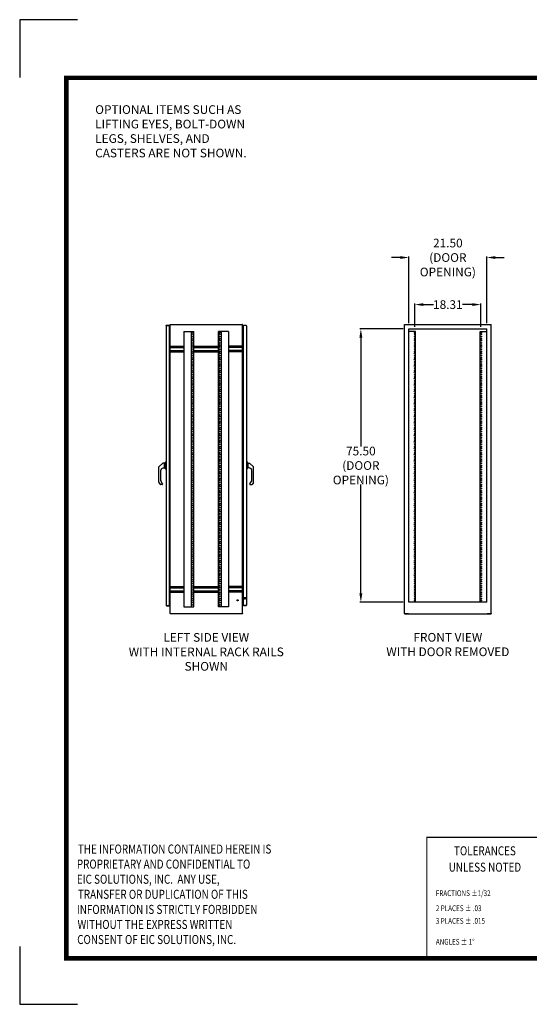
# Model space of a CAD drawing. Units: inches. Extents: x 106 to 458, y 174 to 446.
# Drawn here: x 106 to 247, y 174 to 446 of the extents above; entities that cross this region are included whole.
import ezdxf
from ezdxf.enums import TextEntityAlignment as Align

# ---------------------------------------------------------------- set-up
doc = ezdxf.new("R2010")
doc.units = ezdxf.units.IN
doc.header["$MEASUREMENT"] = 0
doc.linetypes.add('HIDDEN', pattern=[0.2, 0.1, -0.1])
for name, color, linetype in [('1', 2, 'Continuous'), ('2', 7, 'Continuous'), ('BENT-SUB-6STUDS-TALLER', 7, 'Continuous'), ('DEFAULT_2', 8, 'HIDDEN'), ('DIMENSION', 2, 'Continuous'), ('FLOW', 7, 'Continuous'), ('RACK', 6, 'Continuous'), ('TEXT', 7, 'Continuous'), ('TITLE', 7, 'Continuous'), ('UNISTRUT', 3, 'Continuous')]:
    doc.layers.add(name, color=color, linetype=linetype)
doc.styles.add('3', font='ROMANS.shx', dxfattribs={"width": 0.8, "height": 2.4})
doc.styles.add('564', font='ROMANS.shx', dxfattribs={"width": 0.8, "height": 1.875})
doc.dimstyles.get("Standard").update_dxf_attribs({"dimtxt": 2.4, "dimasz": 2.4, "dimexe": 0.32, "dimexo": 1.6, "dimgap": 0.01, "dimtad": 0, "dimtih": 1, "dimtoh": 1, "dimzin": 0, "dimdsep": 46, "dimtxsty": 'Standard', "dimcen": 0.09, "dimadec": 0, "dimazin": 0, "dimtfac": 1, "dimtofl": 0, "dimtmove": 0, "dimatfit": 3, "dimfxl": 0, "dimtolj": 1, "dimtzin": 0, "dimarcsym": 0})

# ---------------------------------------------------------------- blocks, each defined once
blk = doc.blocks.new('NEWCONSENTNOTE')
at = {"layer": 'TITLE', "style": '564', "width": 0.8}
for s, p in [('THE INFORMATION CONTAINED HEREIN IS ', (0.469, 1.841)), ('PROPRIETARY AND CONFIDENTIAL TO          ', (0.451, 1.581)), ('EIC SOLUTIONS, INC.  ANY USE, ', (0.451, 1.32)), ('TRANSFER OR DUPLICATION OF THIS ', (0.469, 1.06)), ('INFORMATION IS STRICTLY FORBIDDEN ', (0.451, 0.799)), ('WITHOUT THE EXPRESS WRITTEN ', (0.463, 0.539)), ('CONSENT OF EIC SOLUTIONS, INC.', (0.457, 0.279))]:
    blk.add_text(s, height=0.15625, dxfattribs=at).set_placement(p)
blk = doc.blocks.new('TOLERANCENOTES')
at = {"layer": '1', "style": '564', "width": 0.8}
for s, height, p in [('TOLERANCES', 0.07812, (-0.4636, -0.156)), ('UNLESS NOTED', 0.078125, (-0.4636, -0.2971))]:
    blk.add_text(s, height=height, dxfattribs=at).set_placement(p, align=Align.CENTER)
at = {"layer": 'TEXT', "style": '3', "width": 0.8}
for s, p in [('FRACTIONS %%p1/32', (-0.8872, -0.5079)), ('2 PLACES %%p .03', (-0.8872, -0.6377)), ('3 PLACES %%p .015', (-0.8872, -0.7471)), ('ANGLES %%p 1%%d', (-0.8872, -0.9273))]:
    blk.add_text(s, height=0.049999, dxfattribs=at).set_placement(p)
blk = doc.blocks.new('*D18')
at = {"layer": 'DEFPOINTS', "color": 0}
for p in [(233.27, 367.47), (214.96, 359.76), (233.27, 359.76)]:
    blk.add_point(p, dxfattribs=at)
at = {"layer": 'DIMENSION', "color": 0, "lineweight": -2}
for p, q in [((214.96, 361.36), (214.96, 367.79)), ((217.36, 367.47), (220.11, 367.47)), ((230.87, 367.47), (228.13, 367.47)), ((233.27, 361.36), (233.27, 367.79))]:
    blk.add_line(p, q, dxfattribs=at)
at = {"layer": 'DIMENSION', "color": 0}
for points in [[(217.36, 367.87), (217.36, 367.07), (214.96, 367.47)], [(230.87, 367.87), (230.87, 367.07), (233.27, 367.47)]]:
    blk.add_solid(points, dxfattribs=at)
at = {"layer": 'DIMENSION', "color": 0, "insert": (224.12, 367.47), "char_height": 2.4, "attachment_point": 5}
blk.add_mtext('\\A1;18.31', dxfattribs=at)
blk = doc.blocks.new('*D26')
at = {"layer": 'DEFPOINTS', "color": 0}
for p in [(234.86, 380.47), (213.37, 360.76), (234.86, 360.76)]:
    blk.add_point(p, dxfattribs=at)
at = {"layer": 'DIMENSION', "color": 0, "lineweight": -2}
for p, q in [((210.97, 380.47), (208.57, 380.47)), ((213.37, 362.36), (213.37, 380.79)), ((234.86, 362.36), (234.86, 380.79)), ((237.26, 380.47), (239.66, 380.47))]:
    blk.add_line(p, q, dxfattribs=at)
at = {"layer": 'DIMENSION', "color": 0}
for points in [[(210.97, 380.87), (210.97, 380.07), (213.37, 380.47)], [(237.26, 380.87), (237.26, 380.07), (234.86, 380.47)]]:
    blk.add_solid(points, dxfattribs=at)
at = {"layer": 'DIMENSION', "color": 0, "insert": (224.12, 380.47), "char_height": 2.4, "attachment_point": 5}
blk.add_mtext('\\A1;21.50\\P(DOOR\\POPENING)', dxfattribs=at)
blk = doc.blocks.new('*D27')
at = {"layer": 'DEFPOINTS', "color": 0}
for p in [(213.37, 360.76), (200.09, 285.26), (213.37, 285.26)]:
    blk.add_point(p, dxfattribs=at)
at = {"layer": 'DIMENSION', "color": 0, "lineweight": -2}
for p, q in [((211.77, 360.76), (199.77, 360.76)), ((200.09, 358.36), (200.09, 328.22)), ((200.09, 287.66), (200.09, 317.8)), ((211.77, 285.26), (199.77, 285.26))]:
    blk.add_line(p, q, dxfattribs=at)
at = {"layer": 'DIMENSION', "color": 0}
for points in [[(199.69, 358.36), (200.49, 358.36), (200.09, 360.76)], [(199.69, 287.66), (200.49, 287.66), (200.09, 285.26)]]:
    blk.add_solid(points, dxfattribs=at)
at = {"layer": 'DIMENSION', "color": 0, "insert": (200.09, 323.01), "char_height": 2.4, "attachment_point": 5}
blk.add_mtext('\\A1;75.50\\P(DOOR\\POPENING)', dxfattribs=at)

msp = doc.modelspace()

# ---------------------------------------------------------------- linework, layer by layer
at = {"color": 7, "linetype": 'Continuous'}
for p, q in [((145.87, 323.694), (145.455, 323.694)), ((145.87, 322.33), (145.87, 323.694)), ((145.916, 323.728), (145.916, 322.291)), ((146.191, 324.029), (145.935, 323.772)), ((146.191, 321.991), (146.191, 324.029)), ((146.277, 324.029), (146.191, 324.029)), ((146.277, 324.029), (146.277, 321.991)), ((168.473, 324.029), (168.473, 321.991)), ((168.473, 324.029), (168.559, 324.029)), ((168.559, 321.991), (168.559, 324.029)), ((168.559, 324.029), (168.816, 323.772)), ((168.834, 323.728), (168.834, 322.291)), ((168.881, 322.33), (168.881, 323.694)), ((168.881, 323.694), (169.296, 323.694)), ((144.305, 322.629), (145.412, 323.675)), ((144.305, 318.396), (144.305, 322.629)), ((144.805, 318.874), (144.805, 321.724)), ((145.136, 322.195), (145.52, 322.332)), ((145.515, 322.33), (145.87, 322.33)), ((145.87, 323.494), (145.916, 323.494)), ((145.916, 322.53), (145.87, 322.53)), ((146.191, 321.991), (145.935, 322.248)), ((146.277, 321.991), (146.191, 321.991)), ((168.473, 321.991), (168.559, 321.991)), ((168.559, 321.991), (168.816, 322.248)), ((168.881, 323.494), (168.834, 323.494)), ((168.834, 322.53), (168.881, 322.53)), ((169.236, 322.33), (168.881, 322.33)), ((169.615, 322.195), (169.231, 322.332)), ((170.446, 322.629), (169.339, 323.675)), ((169.946, 318.874), (169.946, 321.724)), ((170.446, 318.396), (170.446, 322.629)), ((144.313, 318.364), (144.662, 317.784)), ((145.305, 317.941), (144.824, 318.8)), ((169.446, 317.941), (169.927, 318.8)), ((170.438, 318.364), (170.089, 317.784)), ((145.243, 317.754), (144.715, 317.754)), ((145.305, 317.815), (145.303, 317.816)), ((145.305, 317.941), (145.305, 317.816)), ((169.446, 317.941), (169.446, 317.816)), ((169.446, 317.815), (169.448, 317.816)), ((169.508, 317.754), (170.036, 317.754))]:
    msp.add_line(p, q, dxfattribs=at)
at = {"color": 1, "const_width": 1.28}
msp.add_lwpolyline([(445.098, 186.908), (445.098, 430.108), (118.716, 430.108), (118.716, 186.908)], close=True, dxfattribs=at)
at = {"const_width": 0.32}
msp.add_lwpolyline([(218.305, 186.908), (218.305, 220.316), (414.21, 220.316)], dxfattribs=at)
at = {"color": 7, "linetype": 'Continuous'}
for centre, radius, start, end in [((145.455, 323.634), 0.06, 90, 136.60831), ((145.978, 323.728), 0.062, 135, 180), ((168.772, 323.728), 0.062, 0, 45), ((169.296, 323.634), 0.06, 43.39169, 90), ((145.305, 321.724), 0.5, 109.70211, 180), ((145.978, 322.291), 0.062, 180, 225), ((168.772, 322.291), 0.062, 315, 360), ((169.446, 321.724), 0.5, 0, 70.29789), ((144.367, 318.396), 0.062, 180, 210.96376), ((144.957, 318.874), 0.152, 180, 209.21925), ((169.794, 318.874), 0.152, 330.78075, 0), ((170.384, 318.396), 0.062, 329.03624, 0), ((144.715, 317.816), 0.062, 210.96376, 270), ((145.243, 317.816), 0.062, 270, 360), ((169.508, 317.816), 0.062, 180, 270), ((170.036, 317.816), 0.062, 270, 329.03624)]:
    msp.add_arc(centre, radius, start, end, dxfattribs=at)
at = {"layer": '2'}
for points in [[(121.849, 446.171), (105.849, 446.171), (105.849, 430.171)], [(105.849, 190.171), (105.849, 174.171), (121.849, 174.171)]]:
    msp.add_lwpolyline(points, dxfattribs=at)
at = {"layer": 'BENT-SUB-6STUDS-TALLER', "color": 8, "linetype": 'HIDDEN'}
msp.add_circle((166.047, 285.76), 0.124, dxfattribs=at)
at = {"layer": 'DEFAULT_2', "color": 8, "linetype": 'HIDDEN'}
for p, q in [((167.895, 286.452), (167.895, 286.224)), ((168.352, 286.48), (168.352, 286.196)), ((168.395, 286.48), (168.395, 286.196))]:
    msp.add_line(p, q, dxfattribs=at)
for radius in [0.164, 0.124]:
    msp.add_circle((166.047, 285.76), radius, dxfattribs=at)
for centre, radius, start, end in [((167.905, 286.452), 0.01, 90, 180), ((167.905, 286.224), 0.01, 180, 270), ((168.374, 286.48), 0.0215, 0, 180), ((168.374, 286.196), 0.0215, 180, 0)]:
    msp.add_arc(centre, radius, start, end, dxfattribs=at)
at = {"layer": 'FLOW', "color": 7, "linetype": 'Continuous'}
for p, q in [((147.375, 361.932), (167.375, 361.932)), ((147.375, 282.088), (147.375, 361.932)), ((147.438, 361.932), (147.438, 362.01)), ((147.438, 362.01), (167.336, 362.01)), ((167.336, 361.932), (167.336, 362.01)), ((167.375, 282.088), (167.375, 361.932)), ((212.115, 282.088), (212.115, 361.932)), ((212.115, 361.932), (213.227, 361.932)), ((212.178, 361.932), (212.178, 362.01)), ((212.178, 362.01), (236.052, 362.01)), ((213.227, 361.932), (213.281, 361.932)), ((213.281, 361.932), (213.281, 362.01)), ((234.95, 361.932), (234.95, 362.01)), ((234.95, 361.932), (235.003, 361.932)), ((235.003, 361.932), (236.115, 361.932)), ((236.052, 361.932), (236.052, 362.01)), ((236.115, 282.088), (236.115, 361.932)), ((146.277, 361.604), (146.277, 284.416)), ((146.433, 361.76), (146.433, 361.682)), ((146.433, 361.76), (147.105, 361.76)), ((146.433, 361.682), (147.09, 361.682)), ((147.105, 361.682), (147.09, 361.682)), ((147.105, 361.682), (147.105, 361.76)), ((147.105, 361.667), (147.105, 284.353)), ((147.295, 360.838), (147.105, 360.838)), ((147.105, 360.821), (147.356, 360.821)), ((147.36, 360.859), (147.365, 360.854)), ((147.37, 360.848), (147.373, 360.845)), ((147.373, 360.845), (147.373, 360.844)), ((167.381, 360.848), (167.378, 360.845)), ((167.378, 360.845), (167.378, 360.844)), ((167.645, 360.821), (167.395, 360.821)), ((167.645, 360.838), (167.455, 360.838)), ((167.645, 361.682), (167.645, 361.76)), ((167.645, 361.76), (168.317, 361.76)), ((167.66, 361.682), (167.645, 361.682)), ((167.645, 284.353), (167.645, 361.667)), ((168.317, 361.682), (167.66, 361.682)), ((168.317, 361.76), (168.317, 361.682)), ((168.473, 361.604), (168.473, 284.416)), ((146.433, 284.338), (147.09, 284.338)), ((146.433, 284.26), (146.433, 284.338)), ((146.433, 284.26), (147.105, 284.26)), ((147.09, 284.338), (147.105, 284.338)), ((147.105, 285.199), (147.356, 285.199)), ((147.105, 285.182), (147.295, 285.182)), ((147.105, 284.338), (147.105, 284.26)), ((147.37, 285.171), (147.373, 285.174)), ((147.373, 285.174), (147.373, 285.175)), ((167.378, 285.174), (167.378, 285.175)), ((167.381, 285.171), (167.378, 285.174)), ((167.391, 285.161), (167.386, 285.165)), ((167.395, 285.199), (167.645, 285.199)), ((167.455, 285.182), (167.645, 285.182)), ((167.645, 284.338), (167.66, 284.338)), ((167.645, 284.338), (167.645, 284.26)), ((168.317, 284.26), (167.645, 284.26)), ((168.317, 284.338), (167.66, 284.338)), ((168.317, 284.26), (168.317, 284.338)), ((147.375, 282.088), (167.375, 282.088)), ((147.438, 282.088), (147.438, 282.01)), ((167.336, 282.01), (147.438, 282.01)), ((167.336, 282.088), (167.336, 282.01)), ((212.115, 282.088), (213.227, 282.088)), ((212.178, 282.088), (212.178, 282.01)), ((212.178, 282.01), (236.052, 282.01)), ((213.281, 282.088), (213.227, 282.088)), ((213.281, 282.088), (213.281, 282.01)), ((235.003, 282.088), (234.95, 282.088)), ((234.95, 282.088), (234.95, 282.01)), ((235.003, 282.088), (236.115, 282.088)), ((236.052, 282.088), (236.052, 282.01))]:
    msp.add_line(p, q, dxfattribs=at)
at = {"layer": 'FLOW'}
for p, q in [((213.367, 285.26), (213.367, 360.76)), ((213.367, 360.76), (234.863, 360.76)), ((234.863, 285.26), (234.863, 360.76)), ((234.863, 285.26), (213.367, 285.26))]:
    msp.add_line(p, q, dxfattribs=at)
at = {"layer": 'FLOW', "color": 7, "linetype": 'HIDDEN'}
for p, q in [((168.352, 286.462), (167.905, 286.462)), ((168.352, 286.214), (167.905, 286.214)), ((168.352, 286.214), (168.352, 286.462))]:
    msp.add_line(p, q, dxfattribs=at)
at = {"layer": 'FLOW', "color": 7, "linetype": 'Continuous'}
for points in [[(167.354, 361.932), (167.353, 361.934), (167.351, 361.941), (167.35, 361.948), (167.348, 361.956), (167.348, 361.964), (167.347, 361.972), (167.346, 361.979), (167.346, 361.986), (167.345, 361.991), (167.344, 361.996), (167.343, 362.001), (167.342, 362.004), (167.341, 362.007), (167.34, 362.008), (167.338, 362.009), (167.336, 362.01)], [(146.277, 361.604), (146.279, 361.611), (146.284, 361.618), (146.292, 361.625), (146.302, 361.632), (146.316, 361.639), (146.331, 361.646), (146.349, 361.653), (146.369, 361.661), (146.39, 361.668), (146.411, 361.675), (146.433, 361.682)], [(147.356, 360.865), (147.356, 360.865), (147.356, 360.864), (147.357, 360.862), (147.358, 360.861), (147.36, 360.859)], [(147.356, 360.821), (147.356, 360.824), (147.356, 360.827), (147.358, 360.83), (147.36, 360.832), (147.362, 360.835), (147.365, 360.837), (147.368, 360.84), (147.371, 360.842)], [(147.365, 360.854), (147.368, 360.851), (147.37, 360.848)], [(147.371, 360.842), (147.374, 360.845), (147.375, 360.848), (147.375, 360.851)], [(167.38, 360.842), (167.377, 360.845), (167.376, 360.848), (167.375, 360.851)], [(167.395, 360.821), (167.395, 360.824), (167.395, 360.827), (167.393, 360.83), (167.391, 360.832), (167.389, 360.835), (167.386, 360.837), (167.383, 360.84), (167.38, 360.842)], [(167.386, 360.854), (167.383, 360.851), (167.381, 360.848)], [(167.395, 360.865), (167.395, 360.865), (167.395, 360.864), (167.394, 360.862), (167.393, 360.861), (167.391, 360.859), (167.386, 360.854)], [(168.473, 361.604), (168.472, 361.611), (168.467, 361.618), (168.459, 361.625), (168.449, 361.632), (168.435, 361.639), (168.42, 361.646), (168.402, 361.653), (168.382, 361.661), (168.361, 361.668), (168.34, 361.675), (168.317, 361.682)], [(146.277, 284.416), (146.279, 284.409), (146.284, 284.402), (146.292, 284.395), (146.302, 284.387), (146.316, 284.38), (146.331, 284.373), (146.349, 284.366), (146.369, 284.359), (146.39, 284.352), (146.411, 284.345), (146.433, 284.338)], [(147.356, 285.199), (147.356, 285.196), (147.356, 285.193), (147.358, 285.19), (147.36, 285.187), (147.362, 285.185), (147.365, 285.182), (147.368, 285.18), (147.371, 285.177)], [(147.356, 285.154), (147.356, 285.155), (147.356, 285.156), (147.357, 285.157), (147.358, 285.159), (147.36, 285.161), (147.365, 285.165)], [(147.365, 285.165), (147.368, 285.168), (147.37, 285.171)], [(147.371, 285.177), (147.374, 285.174), (147.375, 285.172), (147.375, 285.169)], [(167.38, 285.177), (167.377, 285.174), (167.376, 285.172), (167.375, 285.169)], [(167.395, 285.199), (167.395, 285.196), (167.395, 285.193), (167.393, 285.19), (167.391, 285.187), (167.389, 285.185), (167.386, 285.182), (167.383, 285.18), (167.38, 285.177)], [(167.386, 285.165), (167.383, 285.168), (167.381, 285.171)], [(167.395, 285.154), (167.395, 285.155), (167.395, 285.156), (167.394, 285.157), (167.393, 285.159), (167.391, 285.161)], [(168.473, 284.416), (168.472, 284.409), (168.467, 284.402), (168.459, 284.395), (168.449, 284.387), (168.435, 284.38), (168.42, 284.373), (168.402, 284.366), (168.382, 284.359), (168.361, 284.352), (168.34, 284.345), (168.317, 284.338)], [(167.354, 282.088), (167.353, 282.086), (167.351, 282.079), (167.35, 282.071), (167.348, 282.063), (167.348, 282.055), (167.347, 282.047), (167.346, 282.04), (167.346, 282.034), (167.345, 282.028), (167.344, 282.023), (167.343, 282.019), (167.342, 282.015), (167.341, 282.013), (167.34, 282.011), (167.338, 282.01), (167.336, 282.01)]]:
    msp.add_lwpolyline(points, dxfattribs=at)
for centre, radius, start, end in [((146.433, 361.604), 0.156, 90, 180), ((146.433, 361.604), 0.078, 90, 125.10766), ((147.09, 361.667), 0.015, 0, 90), ((147.295, 360.918), 0.08, 270, 0), ((167.455, 360.918), 0.08, 180, 270), ((167.66, 361.667), 0.015, 90, 180), ((168.317, 361.604), 0.156, 0, 90), ((168.317, 361.604), 0.078, 54.89234, 90), ((146.433, 284.416), 0.156, 180, 270), ((146.433, 284.416), 0.078, 234.89234, 270), ((147.09, 284.353), 0.015, 270, 0), ((147.295, 285.102), 0.08, 0, 90), ((167.455, 285.102), 0.08, 90, 180), ((167.66, 284.353), 0.015, 180, 270), ((168.317, 284.416), 0.156, 270, 0), ((168.317, 284.416), 0.078, 270, 305.10766)]:
    msp.add_arc(centre, radius, start, end, dxfattribs=at)
at = {"layer": 'RACK'}
for p, q in [((151.229, 360.01), (153.979, 360.01)), ((151.229, 360.01), (151.229, 284.01)), ((153.229, 360.01), (153.229, 284.01)), ((153.979, 284.01), (153.979, 360.01)), ((163.522, 360.01), (160.772, 360.01)), ((160.772, 284.01), (160.772, 360.01)), ((161.522, 360.01), (161.522, 284.01)), ((163.522, 360.01), (163.522, 284.01)), ((215.209, 360.01), (213.367, 360.01)), ((215.209, 285.26), (215.209, 360.01)), ((233.022, 285.26), (233.022, 360.01)), ((233.022, 360.01), (234.863, 360.01)), ((151.229, 284.01), (153.979, 284.01)), ((163.522, 284.01), (160.772, 284.01))]:
    msp.add_line(p, q, dxfattribs=at)
for centre in [(153.729, 359.76), (153.729, 359.26), (161.022, 359.76), (161.022, 359.26), (214.959, 359.76), (214.959, 359.26), (233.272, 359.76), (233.272, 359.26), (153.729, 358.635), (153.729, 358.01), (153.729, 357.51), (153.729, 356.885), (153.729, 356.26), (161.022, 358.635), (161.022, 358.01), (161.022, 357.51), (161.022, 356.885), (161.022, 356.26), (214.959, 358.635), (214.959, 358.01), (214.959, 357.51), (214.959, 356.885), (214.959, 356.26), (233.272, 358.635), (233.272, 358.01), (233.272, 357.51), (233.272, 356.885), (233.272, 356.26), (153.729, 355.76), (153.729, 355.135), (153.729, 354.51), (153.729, 354.01), (161.022, 355.76), (161.022, 355.135), (161.022, 354.51), (161.022, 354.01), (214.959, 355.76), (214.959, 355.135), (214.959, 354.51), (214.959, 354.01), (233.272, 355.76), (233.272, 355.135), (233.272, 354.51), (233.272, 354.01), (153.729, 353.385), (153.729, 352.76), (153.729, 352.26), (153.729, 352.26), (153.729, 351.635), (153.729, 351.01), (161.022, 353.385), (161.022, 352.76), (161.022, 352.26), (161.022, 352.26), (161.022, 351.635), (161.022, 351.01), (214.959, 353.385), (214.959, 352.76), (214.959, 352.26), (214.959, 352.26), (214.959, 351.635), (214.959, 351.01), (233.272, 353.385), (233.272, 352.76), (233.272, 352.26), (233.272, 352.26), (233.272, 351.635), (233.272, 351.01), (153.729, 350.51), (153.729, 349.885), (153.729, 349.26), (153.729, 348.76), (153.729, 348.135), (161.022, 350.51), (161.022, 349.885), (161.022, 349.26), (161.022, 348.76), (161.022, 348.135), (214.959, 350.51), (214.959, 349.885), (214.959, 349.26), (214.959, 348.76), (214.959, 348.135), (233.272, 350.51), (233.272, 349.885), (233.272, 349.26), (233.272, 348.76), (233.272, 348.135), (153.729, 347.51), (153.729, 347.01), (153.729, 346.385), (153.729, 345.76), (161.022, 347.51), (161.022, 347.01), (161.022, 346.385), (161.022, 345.76), (214.959, 347.51), (214.959, 347.01), (214.959, 346.385), (214.959, 345.76), (233.272, 347.51), (233.272, 347.01), (233.272, 346.385), (233.272, 345.76), (153.729, 345.26), (153.729, 344.635), (153.729, 344.01), (153.729, 343.51), (153.729, 343.51), (153.729, 342.885), (161.022, 345.26), (161.022, 344.635), (161.022, 344.01), (161.022, 343.51), (161.022, 343.51), (161.022, 342.885), (214.959, 345.26), (214.959, 344.635), (214.959, 344.01), (214.959, 343.51), (214.959, 343.51), (214.959, 342.885), (233.272, 345.26), (233.272, 344.635), (233.272, 344.01), (233.272, 343.51), (233.272, 343.51), (233.272, 342.885), (153.729, 342.26), (153.729, 341.76), (153.729, 341.135), (153.729, 340.51), (153.729, 340.01), (161.022, 342.26), (161.022, 341.76), (161.022, 341.135), (161.022, 340.51), (161.022, 340.01), (214.959, 342.26), (214.959, 341.76), (214.959, 341.135), (214.959, 340.51), (214.959, 340.01), (233.272, 342.26), (233.272, 341.76), (233.272, 341.135), (233.272, 340.51), (233.272, 340.01), (153.729, 339.385), (153.729, 338.76), (153.729, 338.26), (153.729, 337.635), (161.022, 339.385), (161.022, 338.76), (161.022, 338.26), (161.022, 337.635), (214.959, 339.385), (214.959, 338.76), (214.959, 338.26), (214.959, 337.635), (233.272, 339.385), (233.272, 338.76), (233.272, 338.26), (233.272, 337.635), (153.729, 337.01), (153.729, 336.51), (153.729, 335.885), (153.729, 335.26), (153.729, 334.76), (161.022, 337.01), (161.022, 336.51), (161.022, 335.885), (161.022, 335.26), (161.022, 334.76), (214.959, 337.01), (214.959, 336.51), (214.959, 335.885), (214.959, 335.26), (214.959, 334.76), (233.272, 337.01), (233.272, 336.51), (233.272, 335.885), (233.272, 335.26), (233.272, 334.76), (153.729, 334.135), (153.729, 333.51), (153.729, 333.01), (153.729, 332.385), (153.729, 331.76), (161.022, 334.135), (161.022, 333.51), (161.022, 333.01), (161.022, 332.385), (161.022, 331.76), (214.959, 334.135), (214.959, 333.51), (214.959, 333.01), (214.959, 332.385), (214.959, 331.76), (233.272, 334.135), (233.272, 333.51), (233.272, 333.01), (233.272, 332.385), (233.272, 331.76), (153.729, 331.26), (153.729, 330.635), (153.729, 330.01), (153.729, 329.51), (161.022, 331.26), (161.022, 330.635), (161.022, 330.01), (161.022, 329.51), (214.959, 331.26), (214.959, 330.635), (214.959, 330.01), (214.959, 329.51), (233.272, 331.26), (233.272, 330.635), (233.272, 330.01), (233.272, 329.51), (153.729, 328.885), (153.729, 328.26), (153.729, 327.76), (153.729, 327.135), (153.729, 326.51), (161.022, 328.885), (161.022, 328.26), (161.022, 327.76), (161.022, 327.135), (161.022, 326.51), (214.959, 328.885), (214.959, 328.26), (214.959, 327.76), (214.959, 327.135), (214.959, 326.51), (233.272, 328.885), (233.272, 328.26), (233.272, 327.76), (233.272, 327.135), (233.272, 326.51), (153.729, 326.01), (153.729, 326.01), (153.729, 325.385), (153.729, 324.76), (153.729, 324.26), (153.729, 323.635), (161.022, 326.01), (161.022, 326.01), (161.022, 325.385), (161.022, 324.76), (161.022, 324.26), (161.022, 323.635), (214.959, 326.01), (214.959, 326.01), (214.959, 325.385), (214.959, 324.76), (214.959, 324.26), (214.959, 323.635), (233.272, 326.01), (233.272, 326.01), (233.272, 325.385), (233.272, 324.76), (233.272, 324.26), (233.272, 323.635), (153.729, 323.01), (153.729, 322.51), (153.729, 321.885), (153.729, 321.26), (161.022, 323.01), (161.022, 322.51), (161.022, 321.885), (161.022, 321.26), (214.959, 323.01), (214.959, 322.51), (214.959, 321.885), (214.959, 321.26), (233.272, 323.01), (233.272, 322.51), (233.272, 321.885), (233.272, 321.26), (153.729, 320.76), (153.729, 320.135), (153.729, 319.51), (153.729, 319.01), (153.729, 318.385), (161.022, 320.76), (161.022, 320.135), (161.022, 319.51), (161.022, 319.01), (161.022, 318.385), (214.959, 320.76), (214.959, 320.135), (214.959, 319.51), (214.959, 319.01), (214.959, 318.385), (233.272, 320.76), (233.272, 320.135), (233.272, 319.51), (233.272, 319.01), (233.272, 318.385), (153.729, 317.76), (153.729, 317.26), (153.729, 317.26), (153.729, 316.635), (153.729, 316.01), (153.729, 315.51), (161.022, 317.76), (161.022, 317.26), (161.022, 317.26), (161.022, 316.635), (161.022, 316.01), (161.022, 315.51), (214.959, 317.76), (214.959, 317.26), (214.959, 317.26), (214.959, 316.635), (214.959, 316.01), (214.959, 315.51), (233.272, 317.76), (233.272, 317.26), (233.272, 317.26), (233.272, 316.635), (233.272, 316.01), (233.272, 315.51), (153.729, 314.885), (153.729, 314.26), (153.729, 313.76), (153.729, 313.135), (161.022, 314.885), (161.022, 314.26), (161.022, 313.76), (161.022, 313.135), (214.959, 314.885), (214.959, 314.26), (214.959, 313.76), (214.959, 313.135), (233.272, 314.885), (233.272, 314.26), (233.272, 313.76), (233.272, 313.135), (153.729, 312.51), (153.729, 312.01), (153.729, 311.385), (153.729, 310.76), (153.729, 310.26), (161.022, 312.51), (161.022, 312.01), (161.022, 311.385), (161.022, 310.76), (161.022, 310.26), (214.959, 312.51), (214.959, 312.01), (214.959, 311.385), (214.959, 310.76), (214.959, 310.26), (233.272, 312.51), (233.272, 312.01), (233.272, 311.385), (233.272, 310.76), (233.272, 310.26), (153.729, 309.635), (153.729, 309.01), (153.729, 308.51), (153.729, 307.885), (153.729, 307.26), (161.022, 309.635), (161.022, 309.01), (161.022, 308.51), (161.022, 307.885), (161.022, 307.26), (214.959, 309.635), (214.959, 309.01), (214.959, 308.51), (214.959, 307.885), (214.959, 307.26), (233.272, 309.635), (233.272, 309.01), (233.272, 308.51), (233.272, 307.885), (233.272, 307.26), (153.729, 306.76), (153.729, 306.76), (153.729, 306.135), (153.729, 305.51), (153.729, 305.01), (161.022, 306.76), (161.022, 306.76), (161.022, 306.135), (161.022, 305.51), (161.022, 305.01), (214.959, 306.76), (214.959, 306.76), (214.959, 306.135), (214.959, 305.51), (214.959, 305.01), (233.272, 306.76), (233.272, 306.76), (233.272, 306.135), (233.272, 305.51), (233.272, 305.01), (153.729, 304.385), (153.729, 303.76), (153.729, 303.26), (153.729, 302.635), (153.729, 302.01), (161.022, 304.385), (161.022, 303.76), (161.022, 303.26), (161.022, 302.635), (161.022, 302.01), (214.959, 304.385), (214.959, 303.76), (214.959, 303.26), (214.959, 302.635), (214.959, 302.01), (233.272, 304.385), (233.272, 303.76), (233.272, 303.26), (233.272, 302.635), (233.272, 302.01), (153.729, 301.51), (153.729, 300.885), (153.729, 300.26), (153.729, 299.76), (153.729, 299.135), (161.022, 301.51), (161.022, 300.885), (161.022, 300.26), (161.022, 299.76), (161.022, 299.135), (214.959, 301.51), (214.959, 300.885), (214.959, 300.26), (214.959, 299.76), (214.959, 299.135), (233.272, 301.51), (233.272, 300.885), (233.272, 300.26), (233.272, 299.76), (233.272, 299.135), (153.729, 298.51), (153.729, 298.01), (153.729, 298.01), (153.729, 297.385), (153.729, 296.76), (161.022, 298.51), (161.022, 298.01), (161.022, 298.01), (161.022, 297.385), (161.022, 296.76), (214.959, 298.51), (214.959, 298.01), (214.959, 298.01), (214.959, 297.385), (214.959, 296.76), (233.272, 298.51), (233.272, 298.01), (233.272, 298.01), (233.272, 297.385), (233.272, 296.76), (153.729, 296.26), (153.729, 295.635), (153.729, 295.01), (153.729, 294.51), (153.729, 293.885), (161.022, 296.26), (161.022, 295.635), (161.022, 295.01), (161.022, 294.51), (161.022, 293.885), (214.959, 296.26), (214.959, 295.635), (214.959, 295.01), (214.959, 294.51), (214.959, 293.885), (233.272, 296.26), (233.272, 295.635), (233.272, 295.01), (233.272, 294.51), (233.272, 293.885), (153.729, 293.26), (153.729, 292.76), (153.729, 292.135), (153.729, 291.51), (153.729, 291.01), (161.022, 293.26), (161.022, 292.76), (161.022, 292.135), (161.022, 291.51), (161.022, 291.01), (214.959, 293.26), (214.959, 292.76), (214.959, 292.135), (214.959, 291.51), (214.959, 291.01), (233.272, 293.26), (233.272, 292.76), (233.272, 292.135), (233.272, 291.51), (233.272, 291.01), (153.729, 290.385), (153.729, 289.76), (153.729, 289.26), (153.729, 288.635), (161.022, 290.385), (161.022, 289.76), (161.022, 289.26), (161.022, 288.635), (214.959, 290.385), (214.959, 289.76), (214.959, 289.26), (214.959, 288.635), (233.272, 290.385), (233.272, 289.76), (233.272, 289.26), (233.272, 288.635), (153.729, 288.01), (153.729, 287.51), (153.729, 286.885), (153.729, 286.26), (153.729, 285.76), (161.022, 288.01), (161.022, 287.51), (161.022, 286.885), (161.022, 286.26), (161.022, 285.76), (214.959, 288.01), (214.959, 287.51), (214.959, 286.885), (214.959, 286.26), (214.959, 285.76), (233.272, 288.01), (233.272, 287.51), (233.272, 286.885), (233.272, 286.26), (233.272, 285.76), (153.729, 285.135), (153.729, 284.51), (161.022, 285.135), (161.022, 284.51)]:
    msp.add_circle(centre, 0.141, dxfattribs=at)
at = {"layer": 'UNISTRUT'}
for p, q in [((147.375, 356.01), (151.229, 356.01)), ((147.375, 355.635), (151.229, 355.635)), ((147.375, 354.76), (151.229, 354.76)), ((147.375, 354.385), (151.229, 354.385)), ((153.979, 356.01), (160.772, 356.01)), ((153.979, 355.635), (160.772, 355.635)), ((153.979, 354.76), (160.772, 354.76)), ((153.979, 354.385), (160.772, 354.385)), ((167.375, 356.01), (163.522, 356.01)), ((167.375, 355.635), (163.522, 355.635)), ((167.375, 354.76), (163.522, 354.76)), ((167.375, 354.385), (163.522, 354.385)), ((147.375, 289.635), (151.229, 289.635)), ((147.375, 289.26), (151.229, 289.26)), ((147.375, 288.385), (151.229, 288.385)), ((153.979, 289.635), (160.772, 289.635)), ((153.979, 289.26), (160.772, 289.26)), ((153.979, 288.385), (160.772, 288.385)), ((167.375, 289.635), (163.522, 289.635)), ((167.375, 289.26), (163.522, 289.26)), ((167.375, 288.385), (163.522, 288.385)), ((147.375, 288.01), (151.229, 288.01)), ((153.979, 288.01), (160.772, 288.01)), ((167.375, 288.01), (163.522, 288.01))]:
    msp.add_line(p, q, dxfattribs=at)

# ---------------------------------------------------------------- block references
at = {"layer": '2', "xscale": 32, "yscale": 32, "zscale": 32}
msp.add_blockref('TOLERANCENOTES', (249.193, 220.316), dxfattribs=at)
at = {"layer": 'FLOW', "xscale": 16, "yscale": 16, "zscale": 16}
msp.add_blockref('NEWCONSENTNOTE', (114.424, 186.355), dxfattribs=at)

# ---------------------------------------------------------------- texts
at = {"layer": 'DIMENSION', "insert": (126.703, 422.538), "char_height": 2.4, "width": 44.48, "attachment_point": 1}
msp.add_mtext('OPTIONAL ITEMS SUCH AS LIFTING EYES, BOLT-DOWN LEGS, SHELVES, AND CASTERS ARE NOT SHOWN.', dxfattribs=at)
at = {"layer": 'TEXT', "char_height": 2.4, "width": 48, "attachment_point": 5}
for s, insert in [('LEFT SIDE VIEW\\PWITH INTERNAL RACK RAILS SHOWN', (157.387, 271.226)), ('FRONT VIEW\\PWITH DOOR REMOVED', (224.115, 273.242))]:
    msp.add_mtext(s, dxfattribs=dict(at, insert=insert))

# ---------------------------------------------------------------- dimensions: what is measured, and where the dimension line sits
at = {"layer": 'DIMENSION'}
dim = msp.add_linear_dim(base=(234.863, 380.471), p1=(213.367, 360.76), p2=(234.863, 360.76), text='<>\\P(DOOR\\POPENING)', dimstyle='Standard', override={"dimlfac": 1}, dxfattribs=at)
dim.commit()
dim.dimension.update_dxf_attribs({"geometry": '*D26', "text_midpoint": (224.115, 380.471), "dimtype": 160})
dim = msp.add_linear_dim(base=(233.272, 367.466), p1=(214.959, 359.76), p2=(233.272, 359.76), dimstyle='Standard', override={"dimlfac": 1}, dxfattribs=at)
dim.commit()
dim.dimension.update_dxf_attribs({"geometry": '*D18', "text_midpoint": (224.115, 367.466)})
dim = msp.add_linear_dim(base=(200.086, 285.26), p1=(213.367, 360.76), p2=(213.367, 285.26), angle=90, text='<>\\P(DOOR\\POPENING)', dimstyle='Standard', override={"dimlfac": 1}, dxfattribs=at)
dim.commit()
dim.dimension.update_dxf_attribs({"geometry": '*D27', "text_midpoint": (200.086, 323.01), "dimtype": 160})

doc.saveas('drawing.dxf')
